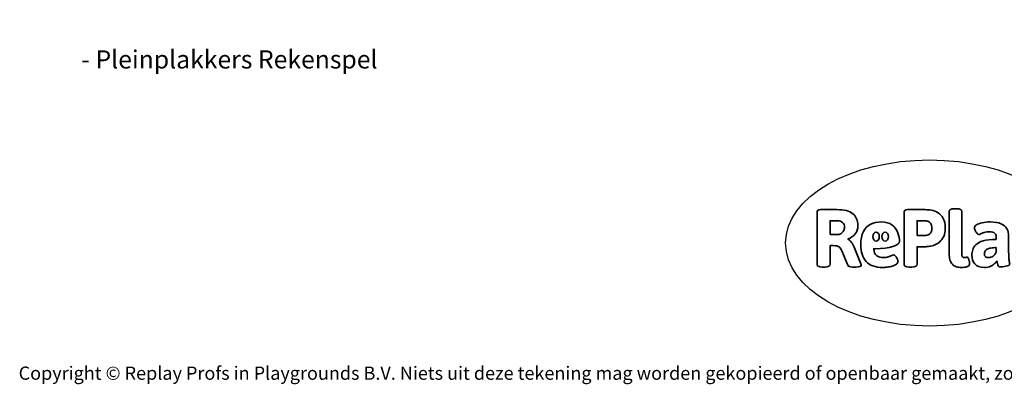
# Model space of a CAD drawing. Units: millimetres. Extents: x -4534 to 400531, y -3372 to 4542.
# Drawn here: x -4534 to 1795, y -3372 to -1030 of the extents above; entities that cross this region are included whole.
import ezdxf

# ---------------------------------------------------------------- set-up
doc = ezdxf.new("R2010")
doc.units = ezdxf.units.MM
doc.layers.add('Benaming', color=7, linetype='Continuous', lineweight=20, true_color=0x00a19a)
doc.layers.add('Logo-Copywrite', color=7, linetype='Continuous')
doc.styles.get("Standard").update_dxf_attribs({"font": 'arial.ttf'})
doc.styles.add('VR Benaming txt 140', font='arial.ttf', dxfattribs={"height": 140})

# ---------------------------------------------------------------- blocks, each defined once
blk = doc.blocks.new('onderschrift')
at = {"layer": 'Logo-Copywrite'}
blk.add_ellipse((1314.4, -2464.5), major_axis=(924.9, 0), ratio=0.576701, dxfattribs=at)
at = {"layer": 'Logo-Copywrite', "lineweight": 35}
for points, knots in [([(623.9, -2618.7), (602.2, -2618.7), (591.4, -2612.9), (591.4, -2601.3), (591.4, -2601.3), (591.4, -2271.9), (591.4, -2271.9), (591.4, -2257.5), (598.6, -2250.2), (613.1, -2250.2), (613.1, -2250.2), (719, -2250.2), (719, -2250.2), (766.1, -2250.2), (800.4, -2259.1), (822, -2276.8), (843.5, -2294.6), (854.3, -2319.7), (854.3, -2352.3), (854.3, -2373.3), (848.4, -2391.2), (836.6, -2405.9), (824.8, -2420.5), (809.5, -2431.5), (790.7, -2438.7), (790.7, -2438.7), (790.7, -2440.9), (790.7, -2440.9), (797.6, -2443.4), (804.7, -2449.5), (811.9, -2459.1), (819.1, -2468.7), (825.1, -2479.3), (829.8, -2490.9), (829.8, -2490.9), (872.5, -2597.5), (872.5, -2597.5), (874.3, -2602.3), (875.3, -2605.7), (875.3, -2607.9), (875.3, -2615.1), (864.4, -2618.7), (842.7, -2618.7), (842.7, -2618.7), (820.4, -2618.7), (820.4, -2618.7), (812.4, -2618.7), (805.6, -2617.9), (800, -2616.3), (794.4, -2614.7), (790.7, -2611.7), (788.9, -2607.3), (788.9, -2607.3), (751.1, -2514.2), (751.1, -2514.2), (745.6, -2503.4), (739.6, -2495.2), (732.9, -2489.8), (726.2, -2484.3), (713.9, -2481.6), (696.2, -2481.6), (696.2, -2481.6), (675, -2481.6), (675, -2481.6), (675, -2481.6), (675, -2601.3), (675, -2601.3), (675, -2612.9), (664.1, -2618.7), (642.4, -2618.7), (642.4, -2618.7), (623.9, -2618.7), (623.9, -2618.7)], [0, 0, 0, 0, 1, 1, 1, 2, 2, 2, 3, 3, 3, 4, 4, 4, 5, 5, 5, 6, 6, 6, 7, 7, 7, 8, 8, 8, 9, 9, 9, 10, 10, 10, 11, 11, 11, 12, 12, 12, 13, 13, 13, 14, 14, 14, 15, 15, 15, 16, 16, 16, 17, 17, 17, 18, 18, 18, 19, 19, 19, 20, 20, 20, 21, 21, 21, 22, 22, 22, 23, 23, 23, 24, 24, 24, 24]), ([(1183.3, -2618.7), (1161.6, -2618.7), (1150.7, -2612.9), (1150.7, -2601.3), (1150.7, -2601.3), (1150.7, -2271.9), (1150.7, -2271.9), (1150.7, -2257.5), (1158, -2250.2), (1172.5, -2250.2), (1172.5, -2250.2), (1286.5, -2250.2), (1286.5, -2250.2), (1298.5, -2250.2), (1311.9, -2251.6), (1326.7, -2254.3), (1341.6, -2257), (1355.8, -2262.4), (1369.4, -2270.3), (1383, -2278.3), (1394.1, -2290.2), (1402.8, -2306.2), (1411.5, -2322.1), (1415.8, -2343.1), (1415.8, -2369.2), (1415.8, -2390.2), (1412.6, -2407.8), (1406, -2421.9), (1399.5, -2436), (1391.1, -2447.5), (1380.8, -2456.4), (1370.5, -2465.2), (1359.6, -2471.9), (1348.2, -2476.5), (1336.8, -2481), (1326, -2484.1), (1315.9, -2485.7), (1305.7, -2487.3), (1297.8, -2488.2), (1292, -2488.2), (1292, -2488.2), (1234.4, -2488.2), (1234.4, -2488.2), (1234.4, -2488.2), (1234.4, -2601.3), (1234.4, -2601.3), (1234.4, -2612.9), (1223.5, -2618.7), (1201.8, -2618.7), (1201.8, -2618.7), (1183.3, -2618.7), (1183.3, -2618.7)], [0, 0, 0, 0, 1, 1, 1, 2, 2, 2, 3, 3, 3, 4, 4, 4, 5, 5, 5, 6, 6, 6, 7, 7, 7, 8, 8, 8, 9, 9, 9, 10, 10, 10, 11, 11, 11, 12, 12, 12, 13, 13, 13, 14, 14, 14, 15, 15, 15, 16, 16, 16, 17, 17, 17, 17]), ([(1520.3, -2622), (1507.7, -2622), (1496.3, -2620.3), (1486.4, -2616.8), (1476.4, -2613.4), (1468.1, -2608.1), (1461.4, -2600.8), (1454.7, -2593.6), (1449.6, -2584.4), (1446.2, -2573.4), (1442.7, -2562.3), (1441, -2549.2), (1441, -2534), (1441, -2534), (1441, -2262.1), (1441, -2262.1), (1441, -2250.5), (1451.9, -2244.7), (1473.6, -2244.7), (1473.6, -2244.7), (1488.8, -2244.7), (1488.8, -2244.7), (1510.6, -2244.7), (1521.4, -2250.5), (1521.4, -2262.1), (1521.4, -2262.1), (1521.4, -2535.1), (1521.4, -2535.1), (1521.4, -2543), (1523, -2548.9), (1526, -2552.7), (1529.1, -2556.5), (1534.1, -2558.4), (1541, -2558.4), (1543.5, -2558.4), (1546.2, -2558.1), (1549.1, -2557.3), (1552, -2556.6), (1554.2, -2556.3), (1555.7, -2556.3), (1559.3, -2556.3), (1562.4, -2559.3), (1564.9, -2565.2), (1567.4, -2571.2), (1569.3, -2577.4), (1570.6, -2583.7), (1571.9, -2590), (1572.5, -2593.9), (1572.5, -2595.4), (1572.5, -2603.7), (1569.3, -2609.8), (1563, -2613.6), (1556.6, -2617.4), (1549.4, -2619.7), (1541.3, -2620.6), (1533.1, -2621.5), (1526.1, -2622), (1520.3, -2622)], [0, 0, 0, 0, 1, 1, 1, 2, 2, 2, 3, 3, 3, 4, 4, 4, 5, 5, 5, 6, 6, 6, 7, 7, 7, 8, 8, 8, 9, 9, 9, 10, 10, 10, 11, 11, 11, 12, 12, 12, 13, 13, 13, 14, 14, 14, 15, 15, 15, 16, 16, 16, 17, 17, 17, 18, 18, 18, 19, 19, 19, 19]), ([(675, -2409.4), (675, -2409.4), (726.6, -2409.4), (726.6, -2409.4), (734.2, -2409.4), (741.2, -2407.3), (747.5, -2403.1), (753.9, -2399), (758.9, -2393.4), (762.7, -2386.3), (766.5, -2379.2), (768.4, -2371.4), (768.4, -2362.7), (768.4, -2350), (764.4, -2339.9), (756.2, -2332.5), (748.1, -2325.1), (736.9, -2321.4), (722.8, -2321.4), (722.8, -2321.4), (675, -2321.4), (675, -2321.4), (675, -2321.4), (675, -2409.4), (675, -2409.4)], [0, 0, 0, 0, 1, 1, 1, 2, 2, 2, 3, 3, 3, 4, 4, 4, 5, 5, 5, 6, 6, 6, 7, 7, 7, 8, 8, 8, 8]), ([(1121.4, -2453.6), (1121.4, -2440.4), (1118.3, -2420.7), (1110.5, -2399.5), (1102.7, -2378.3), (1090.3, -2361.3), (1073.3, -2348.5), (1056.3, -2335.6), (1033.5, -2329.2), (1004.8, -2329.2), (979.1, -2329.2), (956.3, -2334.1), (936.4, -2343.9), (916.5, -2353.6), (900.9, -2369.4), (889.7, -2391.1), (878.4, -2412.8), (872.8, -2441.6), (872.8, -2477.5), (872.8, -2521.3), (884.1, -2556.4), (906.8, -2582.6), (929.4, -2608.9), (965.4, -2622), (1014.6, -2622), (1022.2, -2622), (1031.5, -2621.3), (1042.6, -2619.8), (1053.6, -2618.4), (1064.5, -2616), (1075.2, -2612.8), (1085.9, -2609.5), (1094.7, -2605.4), (1101.8, -2600.5), (1108.9, -2595.6), (1112.4, -2589.8), (1112.4, -2582.9), (1112.4, -2579.3), (1110.9, -2574.2), (1107.8, -2567.7), (1104.7, -2561.2), (1101, -2555.2), (1096.6, -2549.7), (1092.3, -2544.3), (1088.1, -2541.6), (1084.2, -2541.6), (1081.6, -2541.6), (1077.4, -2542.9), (1071.4, -2545.7), (1065.4, -2548.4), (1058, -2551.2), (1049.1, -2554.1), (1040.2, -2557), (1030, -2558.4), (1018.4, -2558.4), (1000.7, -2558.4), (986.3, -2554.4), (975.2, -2546.2), (964.2, -2538.1), (957.2, -2523), (955.9, -2501.6), (959.9, -2501.6), (962.3, -2501.6), (967.5, -2501.6), (1057.4, -2501.6), (1121.4, -2478.9), (1121.4, -2453.6)], [0, 0, 0, 0, 1, 1, 1, 2, 2, 2, 3, 3, 3, 4, 4, 4, 5, 5, 5, 6, 6, 6, 7, 7, 7, 8, 8, 8, 9, 9, 9, 10, 10, 10, 11, 11, 11, 12, 12, 12, 13, 13, 13, 14, 14, 14, 15, 15, 15, 16, 16, 16, 17, 17, 17, 18, 18, 18, 19, 19, 19, 20, 20, 20, 21, 21, 21, 22, 22, 22, 22]), ([(1234.4, -2416.4), (1234.4, -2416.4), (1282.7, -2416.4), (1282.7, -2416.4), (1287.8, -2416.4), (1293.1, -2415.8), (1298.8, -2414.5), (1304.4, -2413.3), (1309.5, -2410.9), (1314.2, -2407.5), (1318.9, -2404), (1322.7, -2399.2), (1325.6, -2393.1), (1328.5, -2386.9), (1330, -2379), (1330, -2369.2), (1330, -2356.1), (1327.4, -2346.2), (1322.4, -2339.3), (1317.3, -2332.4), (1311.2, -2327.7), (1303.9, -2325.2), (1296.7, -2322.7), (1289.6, -2321.4), (1282.7, -2321.4), (1282.7, -2321.4), (1234.4, -2321.4), (1234.4, -2321.4), (1234.4, -2321.4), (1234.4, -2416.4), (1234.4, -2416.4)], [0, 0, 0, 0, 1, 1, 1, 2, 2, 2, 3, 3, 3, 4, 4, 4, 5, 5, 5, 6, 6, 6, 7, 7, 7, 8, 8, 8, 9, 9, 9, 10, 10, 10, 10]), ([(1667.5, -2622), (1638.2, -2622), (1617.5, -2614.3), (1605.3, -2598.9), (1593.2, -2583.5), (1587.1, -2564.8), (1587.1, -2542.7), (1587.1, -2531.5), (1588.8, -2520), (1592.3, -2508.2), (1595.7, -2496.4), (1602.7, -2485.5), (1613.2, -2475.3), (1623.7, -2465.2), (1639.4, -2457), (1660.2, -2450.9), (1681, -2444.7), (1708.6, -2441.6), (1743, -2441.6), (1743, -2441.6), (1743, -2423.7), (1743, -2423.7), (1743, -2413.2), (1739.7, -2405.4), (1733, -2400.4), (1726.3, -2395.3), (1715.5, -2392.7), (1700.7, -2392.7), (1687.6, -2392.7), (1676.3, -2394.2), (1666.7, -2397.1), (1657.1, -2400), (1649.3, -2402.9), (1643.4, -2405.8), (1637.4, -2408.7), (1633.3, -2410.1), (1631.1, -2410.1), (1627.5, -2410.1), (1623.4, -2407.3), (1618.9, -2401.7), (1614.4, -2396.1), (1610.6, -2389.8), (1607.5, -2382.7), (1604.4, -2375.6), (1602.9, -2370.3), (1602.9, -2366.7), (1602.9, -2360.5), (1607.3, -2354.5), (1616.2, -2348.7), (1625.1, -2343), (1637.4, -2338.2), (1653.1, -2334.6), (1668.9, -2331), (1686.7, -2329.2), (1706.6, -2329.2), (1735.2, -2329.2), (1758.1, -2333.1), (1775.1, -2340.9), (1792.1, -2348.7), (1804.4, -2359.3), (1812, -2372.9), (1819.6, -2386.5), (1823.4, -2402.2), (1823.4, -2419.9), (1823.4, -2419.9), (1823.4, -2522), (1823.4, -2522), (1823.4, -2540.9), (1824, -2555.3), (1825.1, -2565.2), (1826.1, -2575.2), (1827.2, -2582.6), (1828.3, -2587.5), (1829.4, -2592.4), (1829.9, -2596.8), (1829.9, -2600.8), (1829.9, -2604.1), (1827.5, -2606.8), (1822.6, -2609), (1817.7, -2611.1), (1811.8, -2612.9), (1804.7, -2614.4), (1797.6, -2615.8), (1790.7, -2616.8), (1784, -2617.4), (1777.3, -2617.9), (1772.4, -2618.2), (1769.1, -2618.2), (1763.3, -2618.2), (1759.1, -2616.1), (1756.3, -2611.9), (1753.6, -2607.8), (1751.7, -2602.7), (1750.6, -2596.7), (1749.5, -2590.8), (1748.5, -2585.4), (1747.4, -2580.7), (1746.3, -2582.9), (1742.6, -2587.3), (1736.2, -2594), (1729.9, -2600.7), (1721, -2607.1), (1709.6, -2613), (1698.2, -2619), (1684.2, -2622), (1667.5, -2622)], [0, 0, 0, 0, 1, 1, 1, 2, 2, 2, 3, 3, 3, 4, 4, 4, 5, 5, 5, 6, 6, 6, 7, 7, 7, 8, 8, 8, 9, 9, 9, 10, 10, 10, 11, 11, 11, 12, 12, 12, 13, 13, 13, 14, 14, 14, 15, 15, 15, 16, 16, 16, 17, 17, 17, 18, 18, 18, 19, 19, 19, 20, 20, 20, 21, 21, 21, 22, 22, 22, 23, 23, 23, 24, 24, 24, 25, 25, 25, 26, 26, 26, 27, 27, 27, 28, 28, 28, 29, 29, 29, 30, 30, 30, 31, 31, 31, 32, 32, 32, 33, 33, 33, 34, 34, 34, 35, 35, 35, 35]), ([(956.1, -2443.4), (947.9, -2432.3), (947.9, -2414.3), (956.1, -2403.2), (964.2, -2392.1), (977.5, -2392.1), (985.7, -2403.2), (993.9, -2414.3), (993.9, -2432.3), (985.7, -2443.4), (977.5, -2454.5), (964.2, -2454.5), (956.1, -2443.4)], [0, 0, 0, 0, 1, 1, 1, 2, 2, 2, 3, 3, 3, 4, 4, 4, 4]), ([(1014.5, -2403.2), (1022.6, -2392.1), (1035.9, -2392.1), (1044.1, -2403.2), (1052.3, -2414.3), (1052.3, -2432.3), (1044.1, -2443.4), (1035.9, -2454.5), (1022.6, -2454.5), (1014.5, -2443.4), (1006.3, -2432.3), (1006.3, -2414.3), (1014.5, -2403.2)], [0, 0, 0, 0, 1, 1, 1, 2, 2, 2, 3, 3, 3, 4, 4, 4, 4]), ([(1694.1, -2558.4), (1704.6, -2558.4), (1714.3, -2555.2), (1723.2, -2548.7), (1732.1, -2542.1), (1738.7, -2534), (1743, -2524.2), (1743, -2524.2), (1743, -2494.3), (1743, -2494.3), (1730, -2494.3), (1718.8, -2495.2), (1709.4, -2497), (1699.9, -2498.9), (1692.1, -2501.4), (1685.7, -2504.7), (1679.4, -2507.9), (1674.7, -2512.1), (1671.6, -2517.1), (1668.5, -2522.2), (1667, -2528), (1667, -2534.5), (1667, -2541.4), (1669.2, -2547.1), (1673.8, -2551.6), (1678.3, -2556.2), (1685.1, -2558.4), (1694.1, -2558.4)], [0, 0, 0, 0, 1, 1, 1, 2, 2, 2, 3, 3, 3, 4, 4, 4, 5, 5, 5, 6, 6, 6, 7, 7, 7, 8, 8, 8, 9, 9, 9, 9])]:
    blk.add_open_spline(points, degree=3, knots=knots, dxfattribs=at)
at = {"layer": 'Logo-Copywrite', "insert": (-4540.5, -3258), "char_height": 85, "attachment_point": 1}
blk.add_mtext_dynamic_manual_height_columns('{\\fAsap|b0|i0|c0|p2;Copyright © Replay Profs in Playgrounds B.V. Niets uit deze tekening mag worden gekopieerd of openbaar gemaakt, zonder toestemming van Replay Profs in Playgrounds B.V.}', width=10615.551, gutter_width=10, heights=[0], dxfattribs=at)

msp = doc.modelspace()

# ---------------------------------------------------------------- block references
msp.add_blockref('onderschrift', (0, 0))

# ---------------------------------------------------------------- texts
at = {"layer": 'Benaming', "insert": (-4137.5, -1032.5), "char_height": 140, "attachment_point": 1, "style": 'VR Benaming txt 140'}
msp.add_mtext_dynamic_manual_height_columns('\\pi2885.30088;{\\fOpen Sans|b0|i0|c0|p34;\\H0.83333x;SW-10034 - Pleinplakkers Rekenspel}', width=8472.759, gutter_width=12.5, heights=[0], dxfattribs=at)

doc.saveas('drawing.dxf')
